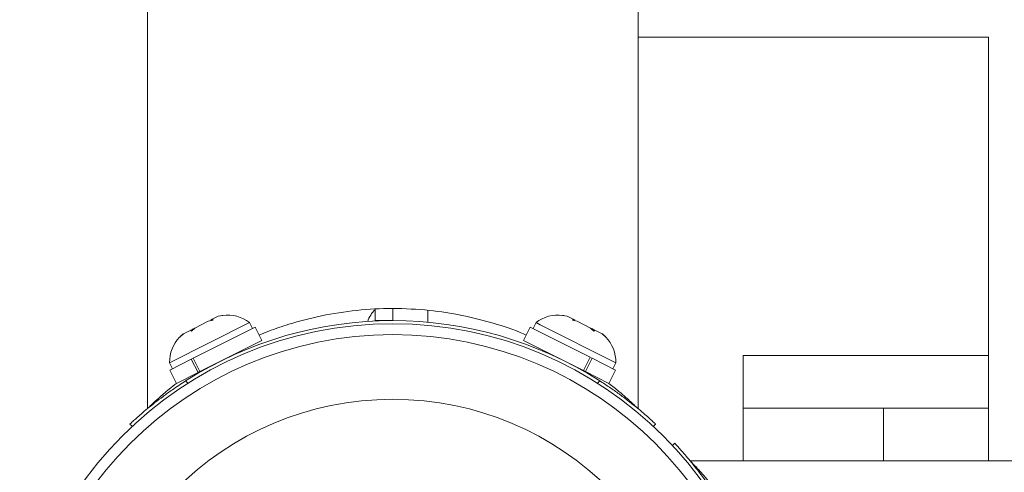
# Model space of a CAD drawing. Extents: x -290 to 289, y 0 to 81.
# Drawn here: x -77 to -70, y 27 to 30 of the extents above; entities that cross this region are included whole.
import ezdxf

# ---------------------------------------------------------------- set-up
doc = ezdxf.new("R2010")
doc.units = 0
doc.header["$LTSCALE"] = 0.125
doc.header["$MEASUREMENT"] = 0
doc.layers.add('CONTOUR', color=7, linetype='CONTINUOUS')

msp = doc.modelspace()

# ---------------------------------------------------------------- linework, layer by layer
at = {"layer": 'CONTOUR', "lineweight": 15}
for p, q in [((-76.5862, 34.2945), (-76.5862, 27.5234)), ((-73.0862, 27.5205), (-73.0862, 34.2945)), ((-70.5862, 30.1695), (-73.0862, 30.1695)), ((-70.5862, 27.1486), (-70.5862, 30.1695)), ((-76.0812, 28.1792), (-76.1241, 28.1576)), ((-76.0638, 28.1827), (-76.0812, 28.1792)), ((-74.9612, 28.2282), (-74.9612, 28.1486)), ((-74.8362, 28.2345), (-74.8362, 28.1486)), ((-74.5862, 28.2214), (-74.5862, 28.1372)), ((-73.5912, 28.1792), (-73.6088, 28.1827)), ((-73.5483, 28.1576), (-73.5912, 28.1792)), ((-75.8584, 28.134), (-76.4277, 27.847)), ((-75.8177, 28.1021), (-76.2589, 27.8796)), ((-76.1522, 28.1434), (-76.2474, 28.0954)), ((-76.1183, 28.1508), (-76.1522, 28.1434)), ((-76.1322, 28.1535), (-76.1353, 28.1519)), ((-76.1322, 28.1535), (-76.1272, 28.156)), ((-76.1272, 28.156), (-76.1241, 28.1576)), ((-76.1239, 28.1496), (-76.1272, 28.156)), ((-76.1241, 28.1576), (-76.1183, 28.1508)), ((-75.8373, 28.0922), (-75.8584, 28.134)), ((-75.77, 28.0075), (-75.8177, 28.1021)), ((-75.0862, 28.1375), (-75.0862, 28.1372)), ((-74.8362, 28.1486), (-74.9612, 28.1486)), ((-74.5862, 28.1372), (-74.5862, 28.1372)), ((-73.8547, 28.1021), (-73.9023, 28.0075)), ((-73.428, 27.8869), (-73.8547, 28.1021)), ((-73.8139, 28.134), (-73.835, 28.0922)), ((-73.7834, 28.1187), (-73.8139, 28.134)), ((-73.2447, 27.847), (-73.7834, 28.1187)), ((-73.5541, 28.1508), (-73.5483, 28.1576)), ((-73.5201, 28.1434), (-73.5541, 28.1508)), ((-73.5484, 28.1496), (-73.5452, 28.156)), ((-73.5452, 28.156), (-73.5483, 28.1576)), ((-73.5402, 28.1535), (-73.5452, 28.156)), ((-73.5402, 28.1535), (-73.537, 28.1519)), ((-73.425, 28.0954), (-73.5201, 28.1434)), ((-76.3296, 28.0539), (-76.3558, 28.031)), ((-76.3558, 28.031), (-76.3316, 28.053)), ((-76.3296, 28.0539), (-76.3316, 28.053)), ((-76.2774, 28.0802), (-76.3296, 28.0539)), ((-76.2716, 28.0735), (-76.2774, 28.0802)), ((-76.2743, 28.0767), (-76.2605, 28.0888)), ((-76.2474, 28.0954), (-76.2716, 28.0735)), ((-76.2474, 28.0954), (-76.2605, 28.0888)), ((-73.4007, 28.0735), (-73.425, 28.0954)), ((-73.425, 28.0954), (-73.4119, 28.0888)), ((-73.4119, 28.0888), (-73.398, 28.0767)), ((-73.3949, 28.0802), (-73.4007, 28.0735)), ((-73.3427, 28.0539), (-73.3949, 28.0802)), ((-73.3166, 28.031), (-73.3427, 28.0539)), ((-73.3427, 28.0539), (-73.3408, 28.053)), ((-73.3408, 28.053), (-73.3166, 28.031)), ((-75.77, 28.0075), (-76.2113, 27.785)), ((-73.4756, 27.7924), (-73.9023, 28.0075)), ((-75.904, 27.9328), (-75.9069, 27.9385)), ((-73.7655, 27.9385), (-73.7684, 27.9328)), ((-73.4756, 27.7924), (-73.428, 27.8869)), ((-70.5862, 27.8986), (-72.3362, 27.8986)), ((-72.3362, 27.8986), (-72.3362, 27.5236)), ((-76.4277, 27.847), (-76.4066, 27.8051)), ((-76.2731, 27.8725), (-76.4262, 27.7953)), ((-76.2731, 27.8725), (-76.2633, 27.8774)), ((-76.2254, 27.7779), (-76.2731, 27.8725)), ((-76.2589, 27.8796), (-76.2113, 27.785)), ((-73.4134, 27.8796), (-73.4611, 27.785)), ((-73.4223, 27.884), (-73.4134, 27.8796)), ((-73.2462, 27.7953), (-73.4134, 27.8796)), ((-73.2658, 27.8051), (-73.2447, 27.847)), ((-76.4262, 27.7953), (-76.3785, 27.7007)), ((-76.2254, 27.7779), (-76.3785, 27.7007)), ((-76.2417, 27.7697), (-76.2388, 27.764)), ((-76.2254, 27.7779), (-76.2113, 27.785)), ((-73.4756, 27.7924), (-73.4611, 27.785)), ((-73.2938, 27.7007), (-73.4611, 27.785)), ((-73.4335, 27.764), (-73.4307, 27.7697)), ((-73.2938, 27.7007), (-73.2462, 27.7953)), ((-72.3362, 27.5236), (-70.5862, 27.5236)), ((-71.3362, 27.5236), (-72.3362, 27.5236)), ((-72.3362, 27.5236), (-72.3362, 27.1486)), ((-71.3362, 27.5236), (-71.3362, 27.1486)), ((-76.6954, 27.3943), (-76.7107, 27.4107)), ((-72.9617, 27.4107), (-72.977, 27.3943)), ((-72.8405, 27.2578), (-72.824, 27.2731)), ((72.039, 27.1486), (-72.7143, 27.1486))]:
    msp.add_line(p, q, dxfattribs=at)
at = {"layer": 'CONTOUR', "lineweight": 0}
for p, q in [((-76.3136, 27.718), (-76.298, 27.7013)), ((-73.3744, 27.7013), (-73.3588, 27.718))]:
    msp.add_line(p, q, dxfattribs=at)
at = {"layer": 'CONTOUR', "lineweight": 15}
msp.add_circle((-74.8362, 25.3986), 2.7275, dxfattribs=at)
at = {"layer": 'CONTOUR', "lineweight": 0}
for radius in [2.6495, 2.1886]:
    msp.add_circle((-74.8362, 25.3986), radius, dxfattribs=at)
at = {"layer": 'CONTOUR', "lineweight": 15}
for centre, radius, start, end in [((-76.015, 27.9342), 0.2539, 97.68958, 101.10966), ((-76.015, 27.9342), 0.2539, 51.92837, 97.68958), ((-74.8362, 28.0861), 0.1875, 131.81031, 162.40266), ((-73.6573, 27.9342), 0.2539, 82.51307, 128.07163), ((-73.6573, 27.9342), 0.2539, 78.9563, 82.51307), ((-74.8362, 25.3986), 2.75, 57.50385, 122.49615), ((-76.1739, 27.8541), 0.2539, 136.02849, 181.58705), ((-76.1739, 27.8541), 0.2539, 132.47172, 136.02849), ((-73.4985, 27.8541), 0.2539, 44.17416, 47.59424), ((-73.4985, 27.8541), 0.2539, 358.41295, 44.17416)]:
    msp.add_arc(centre, radius, start, end, dxfattribs=at)
for points, knots in [([(-75.7888, 28.0448), (-75.7664, 28.0543), (-75.6995, 28.0825), (-75.5539, 28.1316), (-75.3458, 28.1864), (-75.0959, 28.2254), (-74.835, 28.2391), (-74.5816, 28.2257), (-74.339, 28.1886), (-74.1139, 28.1306), (-73.9605, 28.0804), (-73.8896, 28.0479), (-73.8834, 28.045)], [0, 0, 0, 0, 0.041589, 0.124021, 0.247918, 0.375232, 0.499235, 0.627365, 0.743726, 0.863062, 0.987957, 1, 1, 1, 1]), ([(-76.7107, 27.4107), (-76.7097, 27.4116), (-76.7077, 27.4135), (-76.6917, 27.4283), (-76.6662, 27.4514), (-76.631, 27.4824), (-76.5864, 27.52), (-76.5341, 27.5622), (-76.4744, 27.6078), (-76.4015, 27.6605), (-76.3457, 27.697), (-76.3136, 27.718)], [0, 0, 0, 0, 0.105483, 0.214023, 0.319506, 0.428057, 0.533375, 0.641781, 0.746506, 0.854276, 1, 1, 1, 1]), ([(-76.5826, 27.5234), (-76.5834, 27.5226), (-76.5863, 27.5198), (-76.5602, 27.5454), (-76.508, 27.5938), (-76.4455, 27.6488), (-76.3957, 27.6882), (-76.3774, 27.7027)], [0, 0, 0, 0, 0.109113, 0.37288, 0.612987, 0.857931, 1, 1, 1, 1]), ([(-73.3588, 27.718), (-73.3355, 27.7029), (-73.2885, 27.6724), (-73.2218, 27.6253), (-73.1594, 27.5787), (-73.1044, 27.5352), (-73.0569, 27.4957), (-73.0185, 27.4624), (-72.9894, 27.4363), (-72.9668, 27.4155), (-72.9635, 27.4125), (-72.9617, 27.4107)], [0, 0, 0, 0, 0.10539, 0.213801, 0.319205, 0.427721, 0.532255, 0.6398, 0.74472, 0.852653, 1, 1, 1, 1]), ([(-73.2938, 27.7008), (-73.2688, 27.6812), (-73.2024, 27.6291), (-73.1386, 27.57), (-73.0934, 27.5272), (-73.089, 27.5227), (-73.0868, 27.5205)], [0, 0, 0, 0, 0.19215, 0.510555, 0.757593, 1, 1, 1, 1]), ([(-72.824, 27.2731), (-72.8231, 27.2721), (-72.8213, 27.2701), (-72.8065, 27.2541), (-72.7833, 27.2286), (-72.7524, 27.1934), (-72.7147, 27.1488), (-72.6726, 27.0965), (-72.627, 27.0368), (-72.5742, 26.9639), (-72.5377, 26.9081), (-72.5168, 26.876)], [0, 0, 0, 0, 0.105483, 0.214023, 0.319506, 0.428057, 0.533375, 0.641781, 0.746506, 0.854276, 1, 1, 1, 1]), ([(-72.7143, 27.148), (-72.7145, 27.1482), (-72.7189, 27.1528), (-72.7023, 27.136), (-72.6612, 27.0923), (-72.6004, 27.0264), (-72.5496, 26.9608), (-72.532, 26.938)], [0, 0, 0, 0, 0.01143, 0.260551, 0.509859, 0.829774, 1, 1, 1, 1])]:
    msp.add_open_spline(points, degree=3, knots=knots, dxfattribs=at)

doc.saveas('drawing.dxf')
